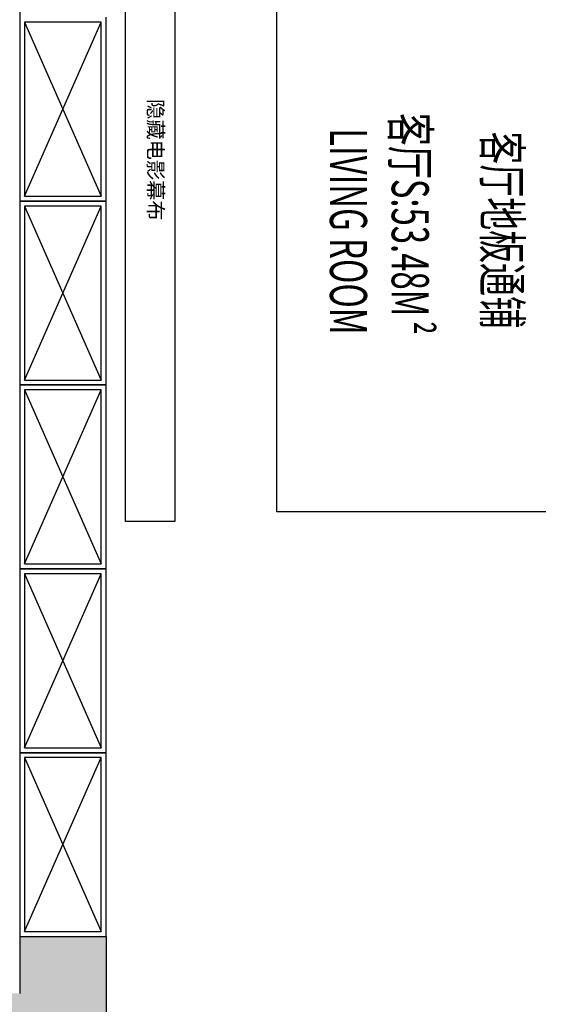
# Model space of a CAD drawing. Units: millimetres. Extents: x 1115007 to 1429984, y 325407 to 526179.
# Drawn here: x 1140831 to 1142941, y 454210 to 458191 of the extents above; entities that cross this region are included whole.
import ezdxf

# ---------------------------------------------------------------- set-up
doc = ezdxf.new("R2010")
doc.units = ezdxf.units.MM
doc.header["$LTSCALE"] = 1000
doc.linetypes.add('CENTER2', pattern=[1.125, 0.75, -0.125, 0.125, -0.125])
doc.layers.add('大样图', color=7, linetype='Continuous', lineweight=25)
doc.layers.add('底图', color=8, linetype='Continuous')
doc.styles.add('MtXpl_ISOCPEUR', font='isocpeur.ttf')
doc.styles.add('WORD-3', font='txt')

# ---------------------------------------------------------------- blocks, each defined once
blk = doc.blocks.new('平面')
at = {"layer": '底图'}
h = blk.add_hatch(color=256, dxfattribs=at)
h.paths.add_polyline_path([(1343381, 340475), (1343111, 340475), (1343111, 340125), (1343151, 340125), (1343151, 340010), (1343381, 340010)])
h.paths.add_polyline_path([(1343381, 340010), (1343151, 340010), (1343151, 339895), (1343381, 339895)])
h.paths.add_polyline_path([(1343111, 340475), (1342921, 340475), (1342921, 340125), (1343111, 340125)])
at = {"layer": '底图', "ltscale": 10}
for p, q in [((1341203.3, 342252.7, 87948.6), (1341203.3, 341164.7, 87948.6)), ((1341203.3, 341164.7, 87948.6), (1337687.8, 341164.7, 87948.6))]:
    blk.add_line(p, q, dxfattribs=at)
at = {"layer": '底图', "linetype": 'CENTER2', "ltscale": 10}
for p, q in [((1338242.9, 340752.5, 175897.3), (1341242.9, 340752.5, 175897.3)), ((1341242.9, 340752.5, 175897.3), (1341242.9, 340552.5, 175897.3)), ((1341242.9, 340552.5, 175897.3), (1338242.9, 340552.5, 175897.3))]:
    blk.add_line(p, q, dxfattribs=at)
at = {"layer": '底图'}
for p, q in [((1339947.7, 340475, 87948.6), (1339204.3, 340475, 87948.6)), ((1340691, 340475, 87948.6), (1339947.7, 340475, 87948.6)), ((1339947.7, 340475, 87948.6), (1339947.7, 340125, 87948.6)), ((1339947.7, 340125, 87948.6), (1339947.7, 340475, 87948.6)), ((1341434.3, 340475, 87948.6), (1340691, 340475, 87948.6)), ((1340691, 340475, 87948.6), (1340691, 340125, 87948.6)), ((1340691, 340125, 87948.6), (1340691, 340475, 87948.6)), ((1342177.7, 340475, 87948.6), (1341434.3, 340475, 87948.6)), ((1341434.3, 340475, 87948.6), (1341434.3, 340125, 87948.6)), ((1341434.3, 340125, 87948.6), (1341434.3, 340475, 87948.6)), ((1342921, 340475, 87948.6), (1342177.7, 340475, 87948.6)), ((1342177.7, 340475, 87948.6), (1342177.7, 340125, 87948.6)), ((1342177.7, 340125, 87948.6), (1342177.7, 340475, 87948.6)), ((1342921, 340475, 87948.6), (1343381, 340475, 87948.6)), ((1342921, 340125, 87948.6), (1342921, 340475, 87948.6)), ((1342921, 340125, 87948.6), (1342921, 340475, 87948.6)), ((1339224.3, 340145, 87948.6), (1339927.7, 340455, 87948.6)), ((1339927.7, 340145, 87948.6), (1339224.3, 340455, 87948.6)), ((1339927.7, 340455, 87948.6), (1339224.3, 340455, 87948.6)), ((1339224.3, 340455, 87948.6), (1339224.3, 340145, 87948.6)), ((1339927.7, 340145, 87948.6), (1339927.7, 340455, 87948.6)), ((1339967.7, 340145, 87948.6), (1340671, 340455, 87948.6)), ((1340671, 340145, 87948.6), (1339967.7, 340455, 87948.6)), ((1340671, 340455, 87948.6), (1339967.7, 340455, 87948.6)), ((1339967.7, 340455, 87948.6), (1339967.7, 340145, 87948.6)), ((1340671, 340145, 87948.6), (1340671, 340455, 87948.6)), ((1340711, 340145, 87948.6), (1341414.3, 340455, 87948.6)), ((1341414.3, 340145, 87948.6), (1340711, 340455, 87948.6)), ((1341414.3, 340455, 87948.6), (1340711, 340455, 87948.6)), ((1340711, 340455, 87948.6), (1340711, 340145, 87948.6)), ((1341414.3, 340145, 87948.6), (1341414.3, 340455, 87948.6)), ((1341454.3, 340145, 87948.6), (1342157.7, 340455, 87948.6)), ((1342157.7, 340145, 87948.6), (1341454.3, 340455, 87948.6)), ((1342157.7, 340455, 87948.6), (1341454.3, 340455, 87948.6)), ((1341454.3, 340455, 87948.6), (1341454.3, 340145, 87948.6)), ((1342157.7, 340145, 87948.6), (1342157.7, 340455, 87948.6)), ((1342197.7, 340145, 87948.6), (1342901, 340455, 87948.6)), ((1342901, 340145, 87948.6), (1342197.7, 340455, 87948.6)), ((1342901, 340455, 87948.6), (1342197.7, 340455, 87948.6)), ((1342197.7, 340455, 87948.6), (1342197.7, 340145, 87948.6)), ((1342901, 340145, 87948.6), (1342901, 340455, 87948.6)), ((1339224.3, 340145, 87948.6), (1339927.7, 340145, 87948.6)), ((1339967.7, 340145, 87948.6), (1340671, 340145, 87948.6)), ((1340711, 340145, 87948.6), (1341414.3, 340145, 87948.6)), ((1341454.3, 340145, 87948.6), (1342157.7, 340145, 87948.6)), ((1342197.7, 340145, 87948.6), (1342901, 340145, 87948.6)), ((1338341, 340125, 87948.6), (1343151, 340125, 87948.6)), ((1339204.3, 340125, 87948.6), (1339947.7, 340125, 87948.6)), ((1339947.7, 340125, 87948.6), (1340691, 340125, 87948.6)), ((1340691, 340125, 87948.6), (1341434.3, 340125, 87948.6)), ((1341434.3, 340125, 87948.6), (1342177.7, 340125, 87948.6)), ((1342177.7, 340125, 87948.6), (1342921, 340125, 87948.6))]:
    blk.add_line(p, q, dxfattribs=at)
at = {"layer": '底图', "width": 0.65}
for s, p in [('客厅地板通铺', (1339666.2, 342001.5, -527691.9)), ('客厅S:53.48M', (1339591.4, 341629.9, -527691.9)), ('LIVING ROOM', (1339653.1, 341379.9, -527691.9))]:
    blk.add_text(s, height=150, dxfattribs=at).set_placement(p)
at = {"layer": '底图', "style": 'MtXpl_ISOCPEUR', "width": 0.65}
blk.add_text('²', height=150, dxfattribs=at).set_placement((1340432.8, 341629.9, -527691.9))
at = {"layer": '底图', "style": 'WORD-3'}
blk.add_text('隐藏电影幕布', height=60, dxfattribs=at).set_placement((1339535.5, 340644.8, 175897.3))

msp = doc.modelspace()

# ---------------------------------------------------------------- block references
at = {"layer": '大样图', "rotation": 270}
msp.add_blockref('平面', (800706.384, 1797405.323, -87948.647), dxfattribs=at)

doc.saveas('drawing.dxf')
